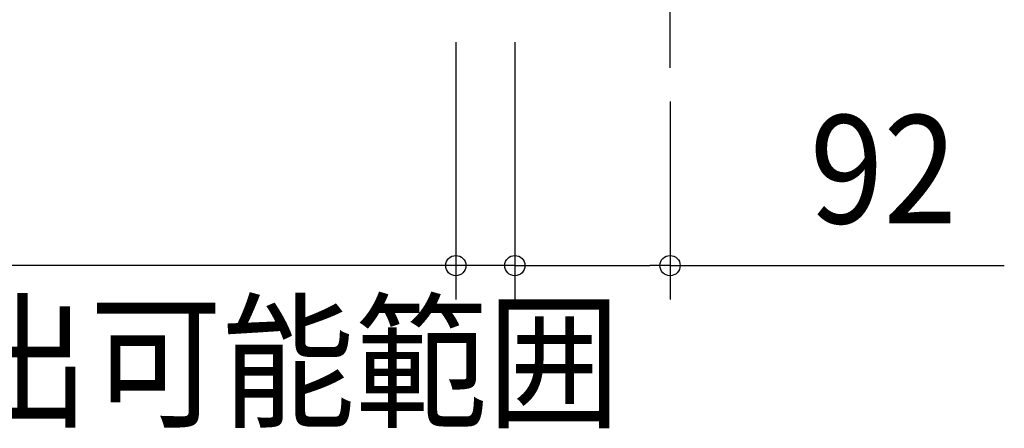
# Model space of a CAD drawing. Extents: x -895 to 905, y -602 to 809.
# Drawn here: x -385 to 198, y -602 to -360 of the extents above; entities that cross this region are included whole.
import ezdxf
from ezdxf.enums import TextEntityAlignment as Align

# ---------------------------------------------------------------- set-up
doc = ezdxf.new("R2010")
doc.units = 0
doc.header["$LTSCALE"] = 20
doc.header["$PDMODE"] = 3
doc.header["$PDSIZE"] = -2
doc.linetypes.add('DASHDOT', pattern=[5.5, 4, -0.6, 0.3, -0.6])
doc.layers.get('DEFPOINTS').update_dxf_attribs({"linetype": 'CONTINUOUS'})
doc.layers.add('BASIS', color=6, linetype='DASHDOT')
doc.layers.add('SIZE', color=30, linetype='CONTINUOUS')
doc.styles.get("Standard").update_dxf_attribs({"font": 'SIMPLEX.shx', "width": 0.9, "height": 64, "bigfont": 'BIGFONT.shx'})

msp = doc.modelspace()

# ---------------------------------------------------------------- linework, layer by layer
at = {"layer": 'BASIS', "color": 6, "linetype": 'DASHDOT'}
msp.add_line((0, -388.16), (0, 388.16), dxfattribs=at)
msp.add_line((0, -388.16), (0, 388.16), dxfattribs=at)
at = {"layer": 'DEFPOINTS', "color": 30, "linetype": 'CONTINUOUS'}
for p in [(0, -388.16), (-126.92, -505.27), (-91.94, -505.27)]:
    msp.add_point(p, dxfattribs=at)
at = {"layer": 'SIZE', "color": 30, "linetype": 'CONTINUOUS'}
for p, q in [((-126.92, -373.12), (-126.92, -525.27)), ((-91.94, -373.12), (-91.94, -525.27)), ((-91.94, -373.12), (-91.94, -525.27)), ((0, -408.16), (0, -525.27)), ((-138.92, -505.27), (-894.97, -505.27)), ((-126.92, -505.27), (-138.92, -505.27)), ((-91.94, -505.27), (-126.92, -505.27)), ((-91.94, -505.27), (-79.94, -505.27)), ((-91.94, -505.27), (-79.94, -505.27)), ((-79.94, -505.27), (-12, -505.27)), ((-79.94, -505.27), (-67.94, -505.27)), ((0, -505.27), (-12, -505.27)), ((0, -505.27), (198.08, -505.27))]:
    msp.add_line(p, q, dxfattribs=at)
for centre in [(-126.92, -505.27), (-91.94, -505.27), (-91.94, -505.27), (0, -505.27)]:
    msp.add_circle(centre, 6, dxfattribs=at)

# ---------------------------------------------------------------- texts
at = {"layer": 'SIZE', "color": 30, "linetype": 'CONTINUOUS', "width": 0.9}
msp.add_text('92', height=64, dxfattribs=at).set_placement((126.45, -480.27), align=Align.CENTER)
msp.add_text('電源コード取出可能範囲', height=64, dxfattribs=at).set_placement((-893.99, -594.38))

doc.saveas('drawing.dxf')
